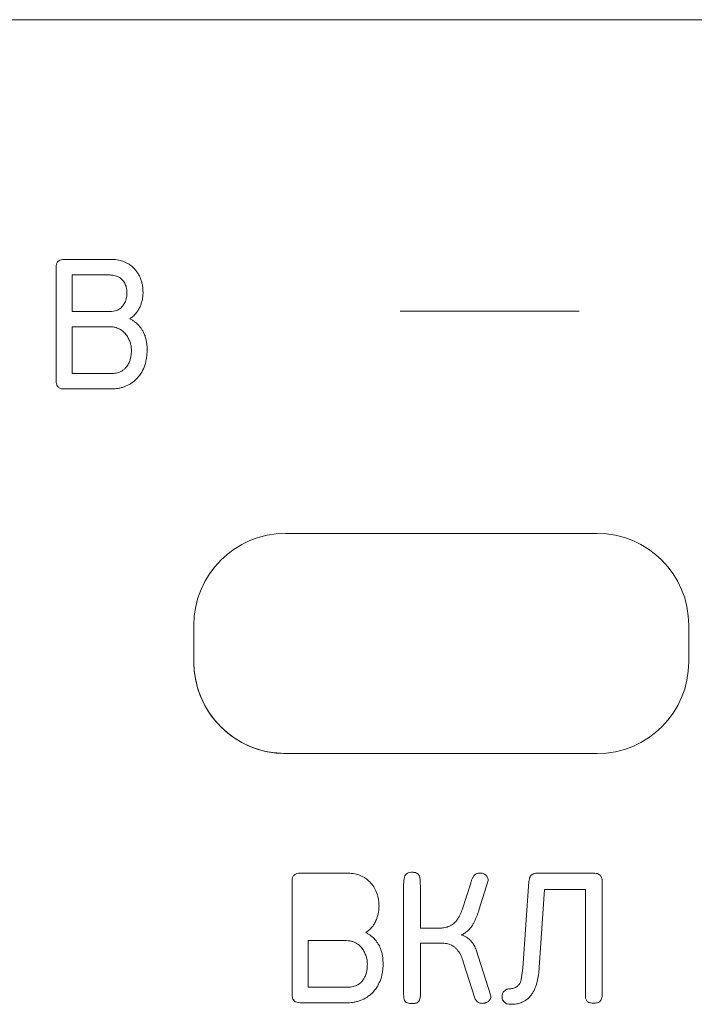
# Model space of a CAD drawing. Extents: x 11608 to 12028, y -1923 to -1626.
# Drawn here: x 11736 to 11738, y -1742 to -1740 of the extents above; entities that cross this region are included whole.
import ezdxf

# ---------------------------------------------------------------- set-up
doc = ezdxf.new("R2010")
doc.units = 0
doc.header["$MEASUREMENT"] = 0
doc.layers.get('0').update_dxf_attribs({"linetype": 'CONTINUOUS'})

msp = doc.modelspace()

# ---------------------------------------------------------------- linework, layer by layer
at = {"linetype": 'Continuous', "lineweight": 15}
for p, q in [((11742.4479, -1740.2055), (11728.7279, -1740.2055)), ((11736.6693, -1741.0106), (11736.5647, -1741.0106))]:
    msp.add_line(p, q, dxfattribs=at)
at = {"linetype": 'Continuous', "lineweight": 0}
for p, q in [((11736.5647, -1740.7283), (11736.6701, -1740.7283)), ((11736.5474, -1740.9928), (11736.5474, -1740.7452)), ((11736.6642, -1740.7621), (11736.5821, -1740.7621)), ((11736.5821, -1740.7621), (11736.5821, -1740.8417)), ((11736.5821, -1740.8417), (11736.6684, -1740.8417)), ((11737.6889, -1740.8409), (11737.2978, -1740.8409)), ((11736.5821, -1740.8752), (11736.5821, -1740.9768)), ((11736.6663, -1740.8752), (11736.5821, -1740.8752)), ((11736.5821, -1740.9768), (11736.6697, -1740.9768)), ((11737.0479, -1741.3255), (11737.7279, -1741.3255)), ((11736.8479, -1741.6055), (11736.8479, -1741.5255)), ((11737.9279, -1741.5255), (11737.9279, -1741.6055)), ((11737.7279, -1741.8055), (11737.0479, -1741.8055)), ((11737.0623, -1742.3311), (11737.0623, -1742.0834)), ((11737.0796, -1742.0665), (11737.185, -1742.0665)), ((11737.4903, -1742.0826), (11737.47, -1742.1473)), ((11737.5661, -1742.2735), (11737.5792, -1742.0843)), ((11737.5978, -1742.0665), (11737.7202, -1742.0665)), ((11737.7388, -1742.0838), (11737.7388, -1742.3323)), ((11737.3057, -1742.3277), (11737.3057, -1742.0936)), ((11737.3421, -1742.0936), (11737.3421, -1742.1863)), ((11737.4331, -1742.1461), (11737.4522, -1742.0881)), ((11737.6131, -1742.102), (11737.6016, -1742.2722)), ((11737.7024, -1742.102), (11737.6131, -1742.102)), ((11737.7024, -1742.3323), (11737.7024, -1742.102)), ((11737.3421, -1742.1863), (11737.3823, -1742.1863)), ((11737.097, -1742.2134), (11737.1812, -1742.2134)), ((11737.097, -1742.315), (11737.097, -1742.2134)), ((11737.3857, -1742.2189), (11737.3421, -1742.2189)), ((11737.3421, -1742.2189), (11737.3421, -1742.3306)), ((11737.4632, -1742.2313), (11737.4962, -1742.3336)), ((11737.4611, -1742.3387), (11737.4365, -1742.2616)), ((11737.5619, -1742.2985), (11737.5661, -1742.2735)), ((11737.1846, -1742.315), (11737.097, -1742.315)), ((11737.1842, -1742.3488), (11737.0796, -1742.3488))]:
    msp.add_line(p, q, dxfattribs=at)
for centre, radius, start, end in [((11736.6681, -1740.8111), 0.0305, 270.5457, 303.5234), ((11736.6647, -1740.919), 0.0445, 36.9304, 61.2826), ((11737.0479, -1741.5255), 0.2, 90, 180), ((11737.7279, -1741.5255), 0.2, 0, 90), ((11737.0479, -1741.6055), 0.2, 180, 270), ((11737.7279, -1741.6055), 0.2, 270, 0)]:
    msp.add_arc(centre, radius, start, end, dxfattribs=at)
for points, knots in [([(11736.5474, -1740.7452), (11736.5474, -1740.7436), (11736.5475, -1740.7421), (11736.5477, -1740.7406), (11736.5481, -1740.7385), (11736.5487, -1740.7364), (11736.5498, -1740.7346), (11736.5503, -1740.7337), (11736.5509, -1740.7329), (11736.5516, -1740.7323)], [0, 0, 0, 0, 0.00002313085, 0.00002313085, 0.00002313085, 0.00005505266, 0.00005505266, 0.00005505266, 0.0000697335, 0.0000697335, 0.0000697335, 0.0000697335]), ([(11736.5516, -1740.7323), (11736.5526, -1740.7313), (11736.5538, -1740.7305), (11736.5551, -1740.7299), (11736.557, -1740.7291), (11736.559, -1740.7287), (11736.561, -1740.7284), (11736.5622, -1740.7283), (11736.5635, -1740.7282), (11736.5647, -1740.7283)], [0, 0, 0, 0, 0.00002105573, 0.00002105573, 0.00002105573, 0.00005145197, 0.00005145197, 0.00005145197, 0.0000699972, 0.0000699972, 0.0000699972, 0.0000699972]), ([(11736.6701, -1740.7283), (11736.6725, -1740.7283), (11736.6748, -1740.7284), (11736.6771, -1740.7286), (11736.6795, -1740.7288), (11736.6818, -1740.7292), (11736.6841, -1740.7296), (11736.6881, -1740.7304), (11736.692, -1740.7316), (11736.6957, -1740.7331)], [0, 0, 0, 0, 0.0000352022, 0.0000352022, 0.0000352022, 0.0000704064, 0.0000704064, 0.0000704064, 0.0001312474, 0.0001312474, 0.0001312474, 0.0001312474]), ([(11736.6957, -1740.7331), (11736.6979, -1740.734), (11736.7, -1740.735), (11736.702, -1740.736), (11736.7041, -1740.7371), (11736.706, -1740.7383), (11736.7079, -1740.7396), (11736.7112, -1740.7419), (11736.7143, -1740.7444), (11736.717, -1740.7472)], [0, 0, 0, 0, 0.0000346683, 0.0000346683, 0.0000346683, 0.0000693345, 0.0000693345, 0.0000693345, 0.0001287172, 0.0001287172, 0.0001287172, 0.0001287172]), ([(11736.717, -1740.7472), (11736.7188, -1740.749), (11736.7204, -1740.7508), (11736.7219, -1740.7527), (11736.7234, -1740.7546), (11736.7248, -1740.7566), (11736.7261, -1740.7587), (11736.7282, -1740.7623), (11736.7301, -1740.766), (11736.7317, -1740.7699)], [0, 0, 0, 0, 0.0000365671, 0.0000365671, 0.0000365671, 0.000073112, 0.000073112, 0.000073112, 0.0001356795, 0.0001356795, 0.0001356795, 0.0001356795]), ([(11736.684, -1740.7667), (11736.6823, -1740.7658), (11736.6806, -1740.7651), (11736.6788, -1740.7645), (11736.677, -1740.7638), (11736.6752, -1740.7634), (11736.6734, -1740.763), (11736.6704, -1740.7624), (11736.6673, -1740.7621), (11736.6642, -1740.7621)], [0, 0, 0, 0, 0.0000280712, 0.0000280712, 0.0000280712, 0.0000561019, 0.0000561019, 0.0000561019, 0.0001023883, 0.0001023883, 0.0001023883, 0.0001023883]), ([(11736.6971, -1740.7799), (11736.6962, -1740.7784), (11736.6953, -1740.7769), (11736.6942, -1740.7755), (11736.6931, -1740.7741), (11736.6919, -1740.7728), (11736.6907, -1740.7716), (11736.6887, -1740.7697), (11736.6864, -1740.768), (11736.684, -1740.7667)], [0, 0, 0, 0, 0.00002622984, 0.00002622984, 0.00002622984, 0.0000524392, 0.0000524392, 0.0000524392, 0.00009429647, 0.00009429647, 0.00009429647, 0.00009429647]), ([(11736.7317, -1740.7699), (11736.7327, -1740.7724), (11736.7335, -1740.7751), (11736.7342, -1740.7778), (11736.7349, -1740.7804), (11736.7355, -1740.7832), (11736.7359, -1740.7859), (11736.7366, -1740.7906), (11736.737, -1740.7954), (11736.737, -1740.8002)], [0, 0, 0, 0, 0.0000415284, 0.0000415284, 0.0000415284, 0.0000830224, 0.0000830224, 0.0000830224, 0.0001548952, 0.0001548952, 0.0001548952, 0.0001548952]), ([(11736.7019, -1740.8006), (11736.7019, -1740.7987), (11736.7017, -1740.7967), (11736.7015, -1740.7948), (11736.7013, -1740.7928), (11736.701, -1740.7909), (11736.7005, -1740.7889), (11736.6998, -1740.7858), (11736.6986, -1740.7827), (11736.6971, -1740.7799)], [0, 0, 0, 0, 0.0000294498, 0.0000294498, 0.0000294498, 0.0000589252, 0.0000589252, 0.0000589252, 0.0001076497, 0.0001076497, 0.0001076497, 0.0001076497]), ([(11736.6972, -1740.8224), (11736.6981, -1740.8206), (11736.6988, -1740.8186), (11736.6995, -1740.8167), (11736.7001, -1740.8148), (11736.7006, -1740.8128), (11736.7009, -1740.8108), (11736.7016, -1740.8074), (11736.7018, -1740.804), (11736.7019, -1740.8006)], [0, 0, 0, 0, 0.0000305792, 0.0000305792, 0.0000305792, 0.0000611071, 0.0000611071, 0.0000611071, 0.0001121335, 0.0001121335, 0.0001121335, 0.0001121335]), ([(11736.7355, -1740.8154), (11736.7352, -1740.8168), (11736.7348, -1740.8182), (11736.7345, -1740.8196), (11736.7341, -1740.821), (11736.7337, -1740.8224), (11736.7332, -1740.8238), (11736.7324, -1740.8263), (11736.7315, -1740.8288), (11736.7304, -1740.8312)], [0, 0, 0, 0, 0.00002188131, 0.00002188131, 0.00002188131, 0.0000437617, 0.0000437617, 0.0000437617, 0.00008326274, 0.00008326274, 0.00008326274, 0.00008326274]), ([(11736.737, -1740.8002), (11736.737, -1740.8015), (11736.737, -1740.8029), (11736.7369, -1740.8042), (11736.7368, -1740.8055), (11736.7367, -1740.8069), (11736.7366, -1740.8082), (11736.7363, -1740.8106), (11736.7359, -1740.813), (11736.7355, -1740.8154)], [0, 0, 0, 0, 0.0000200151, 0.0000200151, 0.0000200151, 0.00004002869, 0.00004002869, 0.00004002869, 0.00007633062, 0.00007633062, 0.00007633062, 0.00007633062]), ([(11736.685, -1740.8366), (11736.6865, -1740.8356), (11736.6878, -1740.8345), (11736.6891, -1740.8334), (11736.6903, -1740.8322), (11736.6915, -1740.8309), (11736.6926, -1740.8295), (11736.6944, -1740.8273), (11736.6959, -1740.8249), (11736.6972, -1740.8224)], [0, 0, 0, 0, 0.000026037, 0.000026037, 0.000026037, 0.00005204278, 0.00005204278, 0.00005204278, 0.00009456755, 0.00009456755, 0.00009456755, 0.00009456755]), ([(11736.7304, -1740.8312), (11736.7298, -1740.8326), (11736.7291, -1740.8339), (11736.7284, -1740.8353), (11736.7277, -1740.8366), (11736.727, -1740.8379), (11736.7262, -1740.8392), (11736.7248, -1740.8414), (11736.7232, -1740.8436), (11736.7215, -1740.8457)], [0, 0, 0, 0, 0.00002255904, 0.00002255904, 0.00002255904, 0.0000451154, 0.0000451154, 0.0000451154, 0.0000853793, 0.0000853793, 0.0000853793, 0.0000853793]), ([(11736.7215, -1740.8457), (11736.7205, -1740.8469), (11736.7195, -1740.8481), (11736.7183, -1740.8492), (11736.7172, -1740.8504), (11736.7161, -1740.8514), (11736.7149, -1740.8524), (11736.7128, -1740.8542), (11736.7106, -1740.8559), (11736.7082, -1740.8574)], [0, 0, 0, 0, 0.00002360344, 0.00002360344, 0.00002360344, 0.00004720148, 0.00004720148, 0.00004720148, 0.00008875993, 0.00008875993, 0.00008875993, 0.00008875993]), ([(11736.7082, -1740.8574), (11736.7102, -1740.8585), (11736.7121, -1740.8596), (11736.714, -1740.8609), (11736.7158, -1740.8621), (11736.7177, -1740.8634), (11736.7194, -1740.8648), (11736.7226, -1740.8673), (11736.7255, -1740.87), (11736.7282, -1740.8729)], [0, 0, 0, 0, 0.0000337246, 0.0000337246, 0.0000337246, 0.0000674527, 0.0000674527, 0.0000674527, 0.0001270633, 0.0001270633, 0.0001270633, 0.0001270633]), ([(11736.6861, -1740.88), (11736.6844, -1740.8791), (11736.6827, -1740.8783), (11736.6809, -1740.8777), (11736.6792, -1740.877), (11736.6773, -1740.8765), (11736.6755, -1740.8761), (11736.6725, -1740.8755), (11736.6694, -1740.8752), (11736.6663, -1740.8752)], [0, 0, 0, 0, 0.0000282635, 0.0000282635, 0.0000282635, 0.0000564809, 0.0000564809, 0.0000564809, 0.0001027637, 0.0001027637, 0.0001027637, 0.0001027637]), ([(11736.7282, -1740.8729), (11736.7298, -1740.8746), (11736.7312, -1740.8764), (11736.7326, -1740.8783), (11736.7339, -1740.8802), (11736.7352, -1740.8822), (11736.7363, -1740.8842), (11736.7383, -1740.8876), (11736.7399, -1740.8913), (11736.7413, -1740.895)], [0, 0, 0, 0, 0.0000348238, 0.0000348238, 0.0000348238, 0.0000696243, 0.0000696243, 0.0000696243, 0.0001293672, 0.0001293672, 0.0001293672, 0.0001293672]), ([(11736.7088, -1740.9087), (11736.7083, -1740.9072), (11736.7077, -1740.9056), (11736.7071, -1740.9041), (11736.7064, -1740.9026), (11736.7057, -1740.9011), (11736.7049, -1740.8996), (11736.7036, -1740.8971), (11736.702, -1740.8946), (11736.7003, -1740.8923)], [0, 0, 0, 0, 0.00002476211, 0.00002476211, 0.00002476211, 0.00004952111, 0.00004952111, 0.00004952111, 0.00009306769, 0.00009306769, 0.00009306769, 0.00009306769]), ([(11736.7413, -1740.895), (11736.7422, -1740.8977), (11736.7429, -1740.9004), (11736.7436, -1740.9032), (11736.7442, -1740.906), (11736.7446, -1740.9088), (11736.745, -1740.9116), (11736.7456, -1740.9165), (11736.7459, -1740.9214), (11736.7459, -1740.9264)], [0, 0, 0, 0, 0.000042442, 0.000042442, 0.000042442, 0.0000848429, 0.0000848429, 0.0000848429, 0.0001590782, 0.0001590782, 0.0001590782, 0.0001590782]), ([(11736.7116, -1740.926), (11736.7116, -1740.9244), (11736.7115, -1740.9228), (11736.7114, -1740.9213), (11736.7113, -1740.9198), (11736.7111, -1740.9182), (11736.7108, -1740.9167), (11736.7103, -1740.914), (11736.7096, -1740.9113), (11736.7088, -1740.9087)], [0, 0, 0, 0, 0.000023267, 0.000023267, 0.000023267, 0.00004652854, 0.00004652854, 0.00004652854, 0.00008761393, 0.00008761393, 0.00008761393, 0.00008761393]), ([(11736.7056, -1740.9551), (11736.7069, -1740.9527), (11736.7079, -1740.9501), (11736.7087, -1740.9475), (11736.7095, -1740.9448), (11736.7101, -1740.9422), (11736.7106, -1740.9395), (11736.7113, -1740.935), (11736.7116, -1740.9305), (11736.7116, -1740.926)], [0, 0, 0, 0, 0.0000411644, 0.0000411644, 0.0000411644, 0.0000822109, 0.0000822109, 0.0000822109, 0.0001499525, 0.0001499525, 0.0001499525, 0.0001499525]), ([(11736.7459, -1740.9264), (11736.7459, -1740.9297), (11736.7457, -1740.9331), (11736.7454, -1740.9364), (11736.7452, -1740.9398), (11736.7447, -1740.9431), (11736.7441, -1740.9464), (11736.743, -1740.9521), (11736.7415, -1740.9578), (11736.7393, -1740.9631)], [0, 0, 0, 0, 0.000050425, 0.000050425, 0.000050425, 0.0001008727, 0.0001008727, 0.0001008727, 0.0001880478, 0.0001880478, 0.0001880478, 0.0001880478]), ([(11736.6904, -1740.9716), (11736.6922, -1740.9706), (11736.694, -1740.9693), (11736.6956, -1740.9679), (11736.6972, -1740.9666), (11736.6987, -1740.965), (11736.7001, -1740.9634), (11736.7022, -1740.9609), (11736.7041, -1740.9581), (11736.7056, -1740.9551)], [0, 0, 0, 0, 0.000031894, 0.000031894, 0.000031894, 0.0000637129, 0.0000637129, 0.0000637129, 0.0001137969, 0.0001137969, 0.0001137969, 0.0001137969]), ([(11736.7393, -1740.9631), (11736.7373, -1740.9679), (11736.7349, -1740.9726), (11736.7321, -1740.9769), (11736.7292, -1740.9814), (11736.7258, -1740.9857), (11736.7219, -1740.9895)], [0, 0, 0, 0, 0.0000776599, 0.0000776599, 0.0000776599, 0.0001585861, 0.0001585861, 0.0001585861, 0.0001585861]), ([(11736.6697, -1740.9768), (11736.6717, -1740.9768), (11736.6736, -1740.9766), (11736.6756, -1740.9764), (11736.6775, -1740.9761), (11736.6795, -1740.9757), (11736.6814, -1740.9752), (11736.6845, -1740.9743), (11736.6875, -1740.9731), (11736.6904, -1740.9716)], [0, 0, 0, 0, 0.0000295496, 0.0000295496, 0.0000295496, 0.0000590876, 0.0000590876, 0.0000590876, 0.0001077242, 0.0001077242, 0.0001077242, 0.0001077242]), ([(11736.7219, -1740.9895), (11736.72, -1740.9913), (11736.718, -1740.993), (11736.7159, -1740.9947), (11736.7138, -1740.9963), (11736.7116, -1740.9978), (11736.7094, -1740.9992), (11736.7056, -1741.0016), (11736.7015, -1741.0037), (11736.6974, -1741.0053)], [0, 0, 0, 0, 0.000039757, 0.000039757, 0.000039757, 0.0000795164, 0.0000795164, 0.0000795164, 0.0001471784, 0.0001471784, 0.0001471784, 0.0001471784]), ([(11736.5516, -1741.0063), (11736.5506, -1741.0052), (11736.5497, -1741.0039), (11736.5491, -1741.0026), (11736.5483, -1741.0006), (11736.5478, -1740.9984), (11736.5475, -1740.9963), (11736.5474, -1740.9951), (11736.5474, -1740.994), (11736.5474, -1740.9928)], [0, 0, 0, 0, 0.00002232166, 0.00002232166, 0.00002232166, 0.00005477557, 0.00005477557, 0.00005477557, 0.00007201552, 0.00007201552, 0.00007201552, 0.00007201552]), ([(11736.5647, -1741.0106), (11736.5632, -1741.0106), (11736.5617, -1741.0105), (11736.5601, -1741.0103), (11736.558, -1741.0099), (11736.5558, -1741.0092), (11736.5539, -1741.0081), (11736.5531, -1741.0076), (11736.5523, -1741.007), (11736.5516, -1741.0063)], [0, 0, 0, 0, 0.00002293736, 0.00002293736, 0.00002293736, 0.0000563841, 0.0000563841, 0.0000563841, 0.00007084995, 0.00007084995, 0.00007084995, 0.00007084995]), ([(11736.6974, -1741.0053), (11736.695, -1741.0062), (11736.6925, -1741.0071), (11736.6901, -1741.0077), (11736.6876, -1741.0084), (11736.6851, -1741.009), (11736.6826, -1741.0094), (11736.6782, -1741.0102), (11736.6737, -1741.0106), (11736.6693, -1741.0106)], [0, 0, 0, 0, 0.0000384712, 0.0000384712, 0.0000384712, 0.0000769393, 0.0000769393, 0.0000769393, 0.0001437406, 0.0001437406, 0.0001437406, 0.0001437406]), ([(11736.8479, -1741.6055), (11736.848, -1741.6118), (11736.8484, -1741.6243), (11736.8511, -1741.643), (11736.8555, -1741.6613), (11736.864, -1741.6861), (11736.8794, -1741.7161), (11736.9055, -1741.7478), (11736.9372, -1741.7739), (11736.9728, -1741.7921), (11737.0101, -1741.8035), (11737.0353, -1741.8048), (11737.0479, -1741.8055)], [0, 0, 0, 0, 0.060259, 0.120021, 0.179824, 0.240208, 0.369998, 0.50013, 0.629921, 0.760053, 0.879943, 1, 1, 1, 1]), ([(11737.0623, -1742.0834), (11737.0623, -1742.0818), (11737.0624, -1742.0803), (11737.0626, -1742.0788), (11737.063, -1742.0767), (11737.0636, -1742.0746), (11737.0647, -1742.0728), (11737.0652, -1742.072), (11737.0658, -1742.0712), (11737.0665, -1742.0705)], [0, 0, 0, 0, 0.00002313092, 0.00002313092, 0.00002313092, 0.00005505262, 0.00005505262, 0.00005505262, 0.00006973351, 0.00006973351, 0.00006973351, 0.00006973351]), ([(11737.0665, -1742.0705), (11737.0675, -1742.0695), (11737.0687, -1742.0687), (11737.07, -1742.0682), (11737.0719, -1742.0673), (11737.0739, -1742.0669), (11737.0759, -1742.0666), (11737.0771, -1742.0665), (11737.0784, -1742.0665), (11737.0796, -1742.0665)], [0, 0, 0, 0, 0.00002105575, 0.00002105575, 0.00002105575, 0.00005145199, 0.00005145199, 0.00005145199, 0.00006999721, 0.00006999721, 0.00006999721, 0.00006999721]), ([(11737.185, -1742.0665), (11737.1874, -1742.0665), (11737.1897, -1742.0666), (11737.1921, -1742.0668), (11737.1944, -1742.067), (11737.1967, -1742.0674), (11737.199, -1742.0679), (11737.203, -1742.0687), (11737.2069, -1742.0698), (11737.2107, -1742.0713)], [0, 0, 0, 0, 0.0000352022, 0.0000352022, 0.0000352022, 0.0000704064, 0.0000704064, 0.0000704064, 0.0001312474, 0.0001312474, 0.0001312474, 0.0001312474]), ([(11737.2107, -1742.0713), (11737.2128, -1742.0722), (11737.2149, -1742.0732), (11737.2169, -1742.0743), (11737.219, -1742.0754), (11737.221, -1742.0766), (11737.2229, -1742.0779), (11737.2261, -1742.0801), (11737.2292, -1742.0826), (11737.232, -1742.0855)], [0, 0, 0, 0, 0.0000346683, 0.0000346683, 0.0000346683, 0.0000693346, 0.0000693346, 0.0000693346, 0.0001287172, 0.0001287172, 0.0001287172, 0.0001287172]), ([(11737.3057, -1742.0936), (11737.3057, -1742.0922), (11737.3057, -1742.0908), (11737.3057, -1742.0894), (11737.3058, -1742.088), (11737.3058, -1742.0866), (11737.3059, -1742.0852), (11737.3061, -1742.0827), (11737.3063, -1742.0802), (11737.3068, -1742.0777)], [0, 0, 0, 0, 0.00002085486, 0.00002085486, 0.00002085486, 0.00004171337, 0.00004171337, 0.00004171337, 0.00007960872, 0.00007960872, 0.00007960872, 0.00007960872]), ([(11737.3068, -1742.0777), (11737.3071, -1742.0758), (11737.3077, -1742.0739), (11737.3086, -1742.0722), (11737.3094, -1742.0706), (11737.3106, -1742.069), (11737.312, -1742.0678)], [0, 0, 0, 0, 0.00002878305, 0.00002878305, 0.00002878305, 0.00005683003, 0.00005683003, 0.00005683003, 0.00005683003]), ([(11737.312, -1742.0678), (11737.3131, -1742.0669), (11737.3143, -1742.0662), (11737.3157, -1742.0657), (11737.3177, -1742.0649), (11737.3199, -1742.0646), (11737.3221, -1742.0644), (11737.3228, -1742.0644), (11737.3236, -1742.0644), (11737.3243, -1742.0644)], [0, 0, 0, 0, 0.00002139228, 0.00002139228, 0.00002139228, 0.00005397834, 0.00005397834, 0.00005397834, 0.00006522766, 0.00006522766, 0.00006522766, 0.00006522766]), ([(11737.3243, -1742.0644), (11737.3256, -1742.0644), (11737.3268, -1742.0644), (11737.3281, -1742.0645), (11737.3293, -1742.0646), (11737.3305, -1742.0648), (11737.3317, -1742.0652), (11737.3332, -1742.0656), (11737.3346, -1742.0662), (11737.3359, -1742.0671), (11737.3361, -1742.0672), (11737.3363, -1742.0674), (11737.3365, -1742.0675)], [0, 0, 0, 0, 0.00001862732, 0.00001862732, 0.00001862732, 0.00003699977, 0.00003699977, 0.00003699977, 0.00006038365, 0.00006038365, 0.00006038365, 0.00006410655, 0.00006410655, 0.00006410655, 0.00006410655]), ([(11737.3365, -1742.0675), (11737.3375, -1742.0683), (11737.3383, -1742.0694), (11737.339, -1742.0705), (11737.3399, -1742.072), (11737.3406, -1742.0738), (11737.341, -1742.0756), (11737.3411, -1742.0761), (11737.3412, -1742.0766), (11737.3413, -1742.0771)], [0, 0, 0, 0, 0.00001949611, 0.00001949611, 0.00001949611, 0.00004675005, 0.00004675005, 0.00004675005, 0.0000545238, 0.0000545238, 0.0000545238, 0.0000545238]), ([(11737.3413, -1742.0771), (11737.3415, -1742.0785), (11737.3416, -1742.08), (11737.3418, -1742.0814), (11737.3419, -1742.0828), (11737.342, -1742.0843), (11737.342, -1742.0857), (11737.3421, -1742.0883), (11737.3421, -1742.0909), (11737.3421, -1742.0936)], [0, 0, 0, 0, 0.00002154265, 0.00002154265, 0.00002154265, 0.00004307964, 0.00004307964, 0.00004307964, 0.00008237756, 0.00008237756, 0.00008237756, 0.00008237756]), ([(11737.4522, -1742.0881), (11737.4525, -1742.087), (11737.4527, -1742.0859), (11737.4531, -1742.0848), (11737.4534, -1742.0837), (11737.4537, -1742.0826), (11737.4541, -1742.0816), (11737.4548, -1742.0796), (11737.4555, -1742.0777), (11737.4564, -1742.0759)], [0, 0, 0, 0, 0.00001691117, 0.00001691117, 0.00001691117, 0.0000338256, 0.0000338256, 0.0000338256, 0.00006443473, 0.00006443473, 0.00006443473, 0.00006443473]), ([(11737.4564, -1742.0759), (11737.4568, -1742.0751), (11737.4573, -1742.0743), (11737.4578, -1742.0736), (11737.4582, -1742.0728), (11737.4588, -1742.0721), (11737.4594, -1742.0714), (11737.4603, -1742.0703), (11737.4614, -1742.0693), (11737.4626, -1742.0685)], [0, 0, 0, 0, 0.00001342831, 0.00001342831, 0.00001342831, 0.00002686642, 0.00002686642, 0.00002686642, 0.0000488596, 0.0000488596, 0.0000488596, 0.0000488596]), ([(11737.4626, -1742.0685), (11737.4634, -1742.068), (11737.4643, -1742.0676), (11737.4652, -1742.0672), (11737.4661, -1742.0669), (11737.467, -1742.0666), (11737.468, -1742.0665), (11737.4695, -1742.0662), (11737.471, -1742.066), (11737.4725, -1742.066)], [0, 0, 0, 0, 0.00001443829, 0.00001443829, 0.00001443829, 0.00002882268, 0.00002882268, 0.00002882268, 0.00005152536, 0.00005152536, 0.00005152536, 0.00005152536]), ([(11737.4725, -1742.066), (11737.4733, -1742.066), (11737.4741, -1742.0661), (11737.4748, -1742.0662), (11737.4756, -1742.0663), (11737.4764, -1742.0664), (11737.4771, -1742.0666), (11737.4784, -1742.0669), (11737.4797, -1742.0673), (11737.4809, -1742.0678)], [0, 0, 0, 0, 0.00001165646, 0.00001165646, 0.00001165646, 0.0000233096, 0.0000233096, 0.0000233096, 0.00004324546, 0.00004324546, 0.00004324546, 0.00004324546]), ([(11737.4809, -1742.0678), (11737.4816, -1742.0681), (11737.4823, -1742.0685), (11737.483, -1742.0689), (11737.4837, -1742.0693), (11737.4843, -1742.0698), (11737.4849, -1742.0703), (11737.4859, -1742.0712), (11737.4868, -1742.0721), (11737.4875, -1742.0732)], [0, 0, 0, 0, 0.00001195254, 0.00001195254, 0.00001195254, 0.0000238888, 0.0000238888, 0.0000238888, 0.00004316871, 0.00004316871, 0.00004316871, 0.00004316871]), ([(11737.4875, -1742.0732), (11737.4881, -1742.0739), (11737.4885, -1742.0748), (11737.4889, -1742.0756), (11737.4893, -1742.0764), (11737.4895, -1742.0773), (11737.4897, -1742.0782), (11737.4901, -1742.0796), (11737.4903, -1742.0811), (11737.4903, -1742.0826)], [0, 0, 0, 0, 0.00001398618, 0.00001398618, 0.00001398618, 0.00002740129, 0.00002740129, 0.00002740129, 0.00004951443, 0.00004951443, 0.00004951443, 0.00004951443]), ([(11737.5839, -1742.0706), (11737.583, -1742.0717), (11737.5812, -1742.074), (11737.5797, -1742.0788), (11737.5794, -1742.0823), (11737.5792, -1742.0843)], [0, 0, 0, 0, 0.283456, 0.61056, 1, 1, 1, 1]), ([(11737.5978, -1742.0665), (11737.595, -1742.0665), (11737.5899, -1742.0666), (11737.5858, -1742.0693), (11737.5839, -1742.0706)], [0, 0, 0, 0, 0.5607383, 1, 1, 1, 1]), ([(11737.7344, -1742.0706), (11737.7332, -1742.0697), (11737.7307, -1742.0679), (11737.7257, -1742.0666), (11737.7221, -1742.0665), (11737.7202, -1742.0665)], [0, 0, 0, 0, 0.285236, 0.611791, 1, 1, 1, 1]), ([(11737.7388, -1742.0838), (11737.7387, -1742.0811), (11737.7386, -1742.0762), (11737.7357, -1742.0723), (11737.7344, -1742.0706)], [0, 0, 0, 0, 0.552671, 1, 1, 1, 1]), ([(11737.2466, -1742.1081), (11737.2476, -1742.1107), (11737.2484, -1742.1133), (11737.2492, -1742.116), (11737.2499, -1742.1187), (11737.2504, -1742.1214), (11737.2508, -1742.1241), (11737.2516, -1742.1288), (11737.2519, -1742.1336), (11737.2519, -1742.1384)], [0, 0, 0, 0, 0.0000415284, 0.0000415284, 0.0000415284, 0.0000830224, 0.0000830224, 0.0000830224, 0.0001548952, 0.0001548952, 0.0001548952, 0.0001548952]), ([(11737.2519, -1742.1384), (11737.2519, -1742.1398), (11737.2519, -1742.1411), (11737.2518, -1742.1424), (11737.2517, -1742.1438), (11737.2516, -1742.1451), (11737.2515, -1742.1464), (11737.2512, -1742.1488), (11737.2509, -1742.1512), (11737.2504, -1742.1536)], [0, 0, 0, 0, 0.0000200151, 0.0000200151, 0.0000200151, 0.00004002869, 0.00004002869, 0.00004002869, 0.00007633062, 0.00007633062, 0.00007633062, 0.00007633062]), ([(11737.4202, -1742.1706), (11737.4219, -1742.1687), (11737.4234, -1742.1667), (11737.4247, -1742.1646), (11737.426, -1742.1624), (11737.4273, -1742.1602), (11737.4284, -1742.158), (11737.4302, -1742.1541), (11737.4318, -1742.1501), (11737.4331, -1742.1461)], [0, 0, 0, 0, 0.0000376788, 0.0000376788, 0.0000376788, 0.0000752849, 0.0000752849, 0.0000752849, 0.0001395277, 0.0001395277, 0.0001395277, 0.0001395277]), ([(11737.47, -1742.1473), (11737.4692, -1742.1495), (11737.4685, -1742.1517), (11737.4677, -1742.1539), (11737.4669, -1742.156), (11737.4661, -1742.1582), (11737.4653, -1742.1603), (11737.4637, -1742.1642), (11737.462, -1742.168), (11737.4602, -1742.1718)], [0, 0, 0, 0, 0.0000344665, 0.0000344665, 0.0000344665, 0.0000689353, 0.0000689353, 0.0000689353, 0.0001319767, 0.0001319767, 0.0001319767, 0.0001319767]), ([(11737.2453, -1742.1694), (11737.2447, -1742.1708), (11737.244, -1742.1721), (11737.2433, -1742.1735), (11737.2426, -1742.1748), (11737.2419, -1742.1761), (11737.2411, -1742.1774), (11737.2397, -1742.1797), (11737.2381, -1742.1819), (11737.2364, -1742.1839)], [0, 0, 0, 0, 0.00002255904, 0.00002255904, 0.00002255904, 0.00004511539, 0.00004511539, 0.00004511539, 0.0000853793, 0.0000853793, 0.0000853793, 0.0000853793]), ([(11737.2504, -1742.1536), (11737.2501, -1742.155), (11737.2498, -1742.1564), (11737.2494, -1742.1579), (11737.249, -1742.1593), (11737.2486, -1742.1607), (11737.2481, -1742.1621), (11737.2473, -1742.1646), (11737.2464, -1742.167), (11737.2453, -1742.1694)], [0, 0, 0, 0, 0.00002188131, 0.00002188131, 0.00002188131, 0.0000437617, 0.0000437617, 0.0000437617, 0.00008326274, 0.00008326274, 0.00008326274, 0.00008326274]), ([(11737.4031, -1742.1829), (11737.405, -1742.1822), (11737.4067, -1742.1814), (11737.4084, -1742.1804), (11737.4101, -1742.1795), (11737.4118, -1742.1784), (11737.4133, -1742.1772), (11737.4158, -1742.1753), (11737.4182, -1742.173), (11737.4202, -1742.1706)], [0, 0, 0, 0, 0.0000292454, 0.0000292454, 0.0000292454, 0.0000584512, 0.0000584512, 0.0000584512, 0.0001062803, 0.0001062803, 0.0001062803, 0.0001062803]), ([(11737.2364, -1742.1839), (11737.2354, -1742.1852), (11737.2344, -1742.1863), (11737.2333, -1742.1874), (11737.2322, -1742.1886), (11737.231, -1742.1896), (11737.2298, -1742.1907), (11737.2277, -1742.1925), (11737.2255, -1742.1941), (11737.2231, -1742.1956)], [0, 0, 0, 0, 0.00002360343, 0.00002360343, 0.00002360343, 0.00004720148, 0.00004720148, 0.00004720148, 0.00008875993, 0.00008875993, 0.00008875993, 0.00008875993]), ([(11737.3823, -1742.1863), (11737.3842, -1742.1863), (11737.3861, -1742.1862), (11737.388, -1742.1861), (11737.3899, -1742.1859), (11737.3917, -1742.1857), (11737.3936, -1742.1854), (11737.3968, -1742.1848), (11737.4, -1742.184), (11737.4031, -1742.1829)], [0, 0, 0, 0, 0.0000282857, 0.0000282857, 0.0000282857, 0.0000565762, 0.0000565762, 0.0000565762, 0.0001059673, 0.0001059673, 0.0001059673, 0.0001059673]), ([(11737.4476, -1742.19), (11737.4463, -1742.1913), (11737.445, -1742.1925), (11737.4436, -1742.1937), (11737.4422, -1742.1948), (11737.4407, -1742.1958), (11737.4392, -1742.1968), (11737.4366, -1742.1984), (11737.4339, -1742.1997), (11737.431, -1742.2007)], [0, 0, 0, 0, 0.00002710112, 0.00002710112, 0.00002710112, 0.0000541921, 0.0000541921, 0.0000541921, 0.0000994836, 0.0000994836, 0.0000994836, 0.0000994836]), ([(11737.4602, -1742.1718), (11737.4593, -1742.1736), (11737.4583, -1742.1753), (11737.4573, -1742.177), (11737.4564, -1742.1787), (11737.4553, -1742.1803), (11737.4542, -1742.1819), (11737.4522, -1742.1848), (11737.45, -1742.1875), (11737.4476, -1742.19)], [0, 0, 0, 0, 0.0000294124, 0.0000294124, 0.0000294124, 0.0000588303, 0.0000588303, 0.0000588303, 0.000111025, 0.000111025, 0.000111025, 0.000111025]), ([(11737.201, -1742.2182), (11737.199, -1742.2173), (11737.1951, -1742.2153), (11737.1883, -1742.2137), (11737.1837, -1742.2135), (11737.1812, -1742.2134)], [0, 0, 0, 0, 0.317454, 0.64758, 1, 1, 1, 1]), ([(11737.2231, -1742.1956), (11737.2251, -1742.1967), (11737.227, -1742.1979), (11737.2289, -1742.1991), (11737.2308, -1742.2003), (11737.2326, -1742.2017), (11737.2344, -1742.2031), (11737.2375, -1742.2055), (11737.2404, -1742.2082), (11737.2431, -1742.2111)], [0, 0, 0, 0, 0.0000337246, 0.0000337246, 0.0000337246, 0.0000674527, 0.0000674527, 0.0000674527, 0.0001270633, 0.0001270633, 0.0001270633, 0.0001270633]), ([(11737.2431, -1742.2111), (11737.2447, -1742.2128), (11737.2462, -1742.2146), (11737.2475, -1742.2165), (11737.2489, -1742.2184), (11737.2501, -1742.2204), (11737.2512, -1742.2224), (11737.2532, -1742.2259), (11737.2548, -1742.2295), (11737.2562, -1742.2333)], [0, 0, 0, 0, 0.0000348238, 0.0000348238, 0.0000348238, 0.0000696243, 0.0000696243, 0.0000696243, 0.0001293672, 0.0001293672, 0.0001293672, 0.0001293672]), ([(11737.431, -1742.2007), (11737.433, -1742.2013), (11737.435, -1742.202), (11737.4369, -1742.2029), (11737.4388, -1742.2037), (11737.4407, -1742.2047), (11737.4425, -1742.2058), (11737.4454, -1742.2076), (11737.4482, -1742.2098), (11737.4506, -1742.2122)], [0, 0, 0, 0, 0.0000315054, 0.0000315054, 0.0000315054, 0.0000630219, 0.0000630219, 0.0000630219, 0.0001151203, 0.0001151203, 0.0001151203, 0.0001151203]), ([(11737.4506, -1742.2122), (11737.4521, -1742.2137), (11737.4534, -1742.2152), (11737.4547, -1742.2169), (11737.4559, -1742.2185), (11737.4571, -1742.2201), (11737.4582, -1742.2219), (11737.4601, -1742.2249), (11737.4618, -1742.228), (11737.4632, -1742.2313)], [0, 0, 0, 0, 0.0000306624, 0.0000306624, 0.0000306624, 0.0000613077, 0.0000613077, 0.0000613077, 0.0001147211, 0.0001147211, 0.0001147211, 0.0001147211]), ([(11737.2237, -1742.247), (11737.2226, -1742.244), (11737.2205, -1742.2382), (11737.217, -1742.2331), (11737.2152, -1742.2305)], [0, 0, 0, 0, 0.497451, 1, 1, 1, 1]), ([(11737.2562, -1742.2333), (11737.2571, -1742.2359), (11737.2579, -1742.2387), (11737.2585, -1742.2414), (11737.2591, -1742.2442), (11737.2596, -1742.247), (11737.2599, -1742.2498), (11737.2605, -1742.2547), (11737.2608, -1742.2596), (11737.2608, -1742.2646)], [0, 0, 0, 0, 0.000042442, 0.000042442, 0.000042442, 0.0000848429, 0.0000848429, 0.0000848429, 0.0001590782, 0.0001590782, 0.0001590782, 0.0001590782]), ([(11737.4077, -1742.2223), (11737.4058, -1742.2216), (11737.4039, -1742.221), (11737.4019, -1742.2206), (11737.4, -1742.2201), (11737.398, -1742.2197), (11737.396, -1742.2195), (11737.3926, -1742.219), (11737.3892, -1742.2188), (11737.3857, -1742.2189)], [0, 0, 0, 0, 0.0000299864, 0.0000299864, 0.0000299864, 0.0000599484, 0.0000599484, 0.0000599484, 0.0001116987, 0.0001116987, 0.0001116987, 0.0001116987]), ([(11737.4242, -1742.2353), (11737.423, -1742.2337), (11737.4217, -1742.2323), (11737.4203, -1742.2309), (11737.4189, -1742.2295), (11737.4174, -1742.2281), (11737.4159, -1742.227), (11737.4134, -1742.2251), (11737.4106, -1742.2235), (11737.4077, -1742.2223)], [0, 0, 0, 0, 0.0000295003, 0.0000295003, 0.0000295003, 0.0000590199, 0.0000590199, 0.0000590199, 0.0001064929, 0.0001064929, 0.0001064929, 0.0001064929]), ([(11737.2265, -1742.2642), (11737.2264, -1742.2613), (11737.2262, -1742.2554), (11737.2245, -1742.2498), (11737.2237, -1742.247)], [0, 0, 0, 0, 0.491054, 1, 1, 1, 1]), ([(11737.4365, -1742.2616), (11737.4357, -1742.2591), (11737.4349, -1742.2567), (11737.434, -1742.2542), (11737.4331, -1742.2518), (11737.4322, -1742.2493), (11737.4311, -1742.247), (11737.4292, -1742.2429), (11737.4269, -1742.2389), (11737.4242, -1742.2353)], [0, 0, 0, 0, 0.0000391057, 0.0000391057, 0.0000391057, 0.0000782411, 0.0000782411, 0.0000782411, 0.0001462667, 0.0001462667, 0.0001462667, 0.0001462667]), ([(11737.2205, -1742.2933), (11737.2217, -1742.2906), (11737.2243, -1742.2848), (11737.2261, -1742.2749), (11737.2264, -1742.2679), (11737.2265, -1742.2642)], [0, 0, 0, 0, 0.296821, 0.627465, 1, 1, 1, 1]), ([(11737.2608, -1742.2646), (11737.2608, -1742.268), (11737.2607, -1742.2713), (11737.2604, -1742.2747), (11737.2601, -1742.278), (11737.2596, -1742.2814), (11737.259, -1742.2847), (11737.258, -1742.2904), (11737.2564, -1742.296), (11737.2542, -1742.3014)], [0, 0, 0, 0, 0.000050425, 0.000050425, 0.000050425, 0.0001008727, 0.0001008727, 0.0001008727, 0.0001880478, 0.0001880478, 0.0001880478, 0.0001880478]), ([(11737.5973, -1742.3022), (11737.5983, -1742.2974), (11737.6003, -1742.2875), (11737.6012, -1742.2774), (11737.6016, -1742.2722)], [0, 0, 0, 0, 0.483105, 1, 1, 1, 1]), ([(11737.2053, -1742.3098), (11737.2073, -1742.3085), (11737.2115, -1742.3058), (11737.2167, -1742.3001), (11737.2192, -1742.2956), (11737.2205, -1742.2933)], [0, 0, 0, 0, 0.319772, 0.648719, 1, 1, 1, 1]), ([(11737.5619, -1742.2985), (11737.5615, -1742.3003), (11737.5606, -1742.3041), (11737.5576, -1742.3091), (11737.5529, -1742.3139), (11737.546, -1742.3179), (11737.5402, -1742.3182), (11737.5373, -1742.3184)], [0, 0, 0, 0, 0.16789, 0.331378, 0.500654, 0.749545, 1, 1, 1, 1]), ([(11737.1846, -1742.315), (11737.1882, -1742.3148), (11737.1955, -1742.3144), (11737.202, -1742.3113), (11737.2053, -1742.3098)], [0, 0, 0, 0, 0.500597, 1, 1, 1, 1]), ([(11737.2542, -1742.3014), (11737.2522, -1742.3061), (11737.2498, -1742.3108), (11737.247, -1742.3151), (11737.2441, -1742.3197), (11737.2407, -1742.3239), (11737.2368, -1742.3277)], [0, 0, 0, 0, 0.0000776599, 0.0000776599, 0.0000776599, 0.0001585861, 0.0001585861, 0.0001585861, 0.0001585861]), ([(11737.5373, -1742.3184), (11737.5358, -1742.3185), (11737.5329, -1742.3186), (11737.5287, -1742.3204), (11737.5246, -1742.3236), (11737.521, -1742.3286), (11737.5205, -1742.3331), (11737.5203, -1742.3353)], [0, 0, 0, 0, 0.167535, 0.330448, 0.500633, 0.74883, 1, 1, 1, 1]), ([(11737.587, -1742.3277), (11737.5891, -1742.3238), (11737.5936, -1742.3157), (11737.596, -1742.3068), (11737.5973, -1742.3022)], [0, 0, 0, 0, 0.483031, 1, 1, 1, 1]), ([(11737.0665, -1742.3445), (11737.0655, -1742.3435), (11737.0647, -1742.3422), (11737.0641, -1742.3408), (11737.0632, -1742.3388), (11737.0627, -1742.3367), (11737.0625, -1742.3345), (11737.0623, -1742.3334), (11737.0623, -1742.3322), (11737.0623, -1742.3311)], [0, 0, 0, 0, 0.00002232166, 0.00002232166, 0.00002232166, 0.00005477557, 0.00005477557, 0.00005477557, 0.00007201552, 0.00007201552, 0.00007201552, 0.00007201552]), ([(11737.2368, -1742.3277), (11737.2349, -1742.3295), (11737.2329, -1742.3312), (11737.2309, -1742.3328), (11737.2288, -1742.3345), (11737.2266, -1742.336), (11737.2244, -1742.3374), (11737.2206, -1742.3398), (11737.2165, -1742.3419), (11737.2123, -1742.3435)], [0, 0, 0, 0, 0.0000395243, 0.0000395243, 0.0000395243, 0.0000790507, 0.0000790507, 0.0000790507, 0.0001471832, 0.0001471832, 0.0001471832, 0.0001471832]), ([(11737.3065, -1742.3406), (11737.3063, -1742.3395), (11737.3061, -1742.3383), (11737.306, -1742.3372), (11737.3059, -1742.3361), (11737.3058, -1742.3349), (11737.3058, -1742.3338), (11737.3057, -1742.3318), (11737.3057, -1742.3297), (11737.3057, -1742.3277)], [0, 0, 0, 0, 0.00001700537, 0.00001700537, 0.00001700537, 0.00003400027, 0.00003400027, 0.00003400027, 0.00006470229, 0.00006470229, 0.00006470229, 0.00006470229]), ([(11737.3113, -1742.3481), (11737.3103, -1742.3475), (11737.3095, -1742.3467), (11737.3089, -1742.3458), (11737.308, -1742.3448), (11737.3074, -1742.3435), (11737.3069, -1742.3422), (11737.3067, -1742.3417), (11737.3066, -1742.3411), (11737.3065, -1742.3406)], [0, 0, 0, 0, 0.00001640952, 0.00001640952, 0.00001640952, 0.00003687123, 0.00003687123, 0.00003687123, 0.00004538853, 0.00004538853, 0.00004538853, 0.00004538853]), ([(11737.3421, -1742.3306), (11737.3421, -1742.3317), (11737.3421, -1742.3328), (11737.3421, -1742.3339), (11737.342, -1742.3351), (11737.3419, -1742.3362), (11737.3418, -1742.3373), (11737.3416, -1742.3391), (11737.3412, -1742.341), (11737.3405, -1742.3428)], [0, 0, 0, 0, 0.00001658391, 0.00001658391, 0.00001658391, 0.00003318384, 0.00003318384, 0.00003318384, 0.00006168731, 0.00006168731, 0.00006168731, 0.00006168731]), ([(11737.467, -1742.347), (11737.4663, -1742.3464), (11737.4656, -1742.3457), (11737.465, -1742.345), (11737.4644, -1742.3443), (11737.4638, -1742.3436), (11737.4633, -1742.3428), (11737.4624, -1742.3415), (11737.4617, -1742.3401), (11737.4611, -1742.3387)], [0, 0, 0, 0, 0.00001409748, 0.00001409748, 0.00001409748, 0.00002817392, 0.00002817392, 0.00002817392, 0.0000515195, 0.0000515195, 0.0000515195, 0.0000515195]), ([(11737.4962, -1742.3336), (11737.4962, -1742.3347), (11737.4961, -1742.3357), (11737.4959, -1742.3368), (11737.4957, -1742.3377), (11737.4955, -1742.3386), (11737.4952, -1742.3395), (11737.4948, -1742.3408), (11737.4941, -1742.342), (11737.4932, -1742.3431)], [0, 0, 0, 0, 0.00001605453, 0.00001605453, 0.00001605453, 0.00002990751, 0.00002990751, 0.00002990751, 0.00005079982, 0.00005079982, 0.00005079982, 0.00005079982]), ([(11737.5203, -1742.3353), (11737.5204, -1742.3369), (11737.5206, -1742.34), (11737.5227, -1742.3444), (11737.5262, -1742.3486), (11737.5318, -1742.3522), (11737.5366, -1742.3522), (11737.539, -1742.3522)], [0, 0, 0, 0, 0.167951, 0.330329, 0.500737, 0.748986, 1, 1, 1, 1]), ([(11737.5683, -1742.3455), (11737.5708, -1742.344), (11737.5757, -1742.341), (11737.5821, -1742.3349), (11737.5853, -1742.3301), (11737.587, -1742.3277)], [0, 0, 0, 0, 0.336049, 0.665916, 1, 1, 1, 1]), ([(11737.7024, -1742.3323), (11737.7024, -1742.3351), (11737.7024, -1742.3401), (11737.7052, -1742.3442), (11737.7063, -1742.3459)], [0, 0, 0, 0, 0.571241, 1, 1, 1, 1]), ([(11737.7342, -1742.3457), (11737.7351, -1742.3447), (11737.7371, -1742.3424), (11737.7386, -1742.3377), (11737.7387, -1742.3342), (11737.7388, -1742.3323)], [0, 0, 0, 0, 0.286485, 0.610996, 1, 1, 1, 1]), ([(11737.2123, -1742.3435), (11737.2099, -1742.3445), (11737.2074, -1742.3453), (11737.205, -1742.346), (11737.2025, -1742.3466), (11737.2, -1742.3472), (11737.1975, -1742.3477), (11737.1931, -1742.3484), (11737.1886, -1742.3488), (11737.1842, -1742.3488)], [0, 0, 0, 0, 0.0000384712, 0.0000384712, 0.0000384712, 0.0000769393, 0.0000769393, 0.0000769393, 0.0001437406, 0.0001437406, 0.0001437406, 0.0001437406]), ([(11737.3239, -1742.3505), (11737.3227, -1742.3505), (11737.3215, -1742.3505), (11737.3203, -1742.3504), (11737.319, -1742.3504), (11737.3178, -1742.3502), (11737.3166, -1742.35), (11737.3147, -1742.3497), (11737.3129, -1742.349), (11737.3113, -1742.3481)], [0, 0, 0, 0, 0.00001833431, 0.00001833431, 0.00001833431, 0.00003671168, 0.00003671168, 0.00003671168, 0.00006544202, 0.00006544202, 0.00006544202, 0.00006544202]), ([(11737.3349, -1742.3488), (11737.3339, -1742.3492), (11737.333, -1742.3496), (11737.332, -1742.3498), (11737.331, -1742.35), (11737.33, -1742.3502), (11737.329, -1742.3503), (11737.3273, -1742.3505), (11737.3256, -1742.3506), (11737.3239, -1742.3505)], [0, 0, 0, 0, 0.00001521885, 0.00001521885, 0.00001521885, 0.00003038878, 0.00003038878, 0.00003038878, 0.0000557106, 0.0000557106, 0.0000557106, 0.0000557106]), ([(11737.3405, -1742.3428), (11737.34, -1742.344), (11737.3393, -1742.3452), (11737.3384, -1742.3462), (11737.3379, -1742.3467), (11737.3374, -1742.3472), (11737.3368, -1742.3477), (11737.3362, -1742.3481), (11737.3356, -1742.3485), (11737.3349, -1742.3488)], [0, 0, 0, 0, 0.00001994539, 0.00001994539, 0.00001994539, 0.00003074793, 0.00003074793, 0.00003074793, 0.00004211917, 0.00004211917, 0.00004211917, 0.00004211917]), ([(11737.4772, -1742.3501), (11737.4759, -1742.3501), (11737.4747, -1742.35), (11737.4735, -1742.3498), (11737.4726, -1742.3496), (11737.4717, -1742.3494), (11737.4708, -1742.3491), (11737.4694, -1742.3486), (11737.4681, -1742.3479), (11737.467, -1742.347)], [0, 0, 0, 0, 0.00001828401, 0.00001828401, 0.00001828401, 0.00003226805, 0.00003226805, 0.00003226805, 0.00005419303, 0.00005419303, 0.00005419303, 0.00005419303]), ([(11737.4861, -1742.3485), (11737.4853, -1742.3487), (11737.4845, -1742.349), (11737.4837, -1742.3492), (11737.483, -1742.3494), (11737.4822, -1742.3496), (11737.4814, -1742.3497), (11737.48, -1742.35), (11737.4786, -1742.3501), (11737.4772, -1742.3501)], [0, 0, 0, 0, 0.0000121379, 0.0000121379, 0.0000121379, 0.00002427739, 0.00002427739, 0.00002427739, 0.00004550071, 0.00004550071, 0.00004550071, 0.00004550071]), ([(11737.4932, -1742.3431), (11737.4927, -1742.3438), (11737.4922, -1742.3444), (11737.4916, -1742.345), (11737.4909, -1742.3456), (11737.4903, -1742.3461), (11737.4896, -1742.3466), (11737.4885, -1742.3473), (11737.4873, -1742.348), (11737.4861, -1742.3485)], [0, 0, 0, 0, 0.00001255203, 0.00001255203, 0.00001255203, 0.00002509459, 0.00002509459, 0.00002509459, 0.00004535192, 0.00004535192, 0.00004535192, 0.00004535192]), ([(11737.539, -1742.3522), (11737.5424, -1742.3522), (11737.5491, -1742.3522), (11737.5592, -1742.3499), (11737.5652, -1742.347), (11737.5683, -1742.3455)], [0, 0, 0, 0, 0.335291, 0.664709, 1, 1, 1, 1]), ([(11737.7063, -1742.3459), (11737.7074, -1742.3467), (11737.7097, -1742.3484), (11737.7144, -1742.3495), (11737.7179, -1742.3496), (11737.7197, -1742.3497)], [0, 0, 0, 0, 0.275443, 0.60172, 1, 1, 1, 1]), ([(11737.7197, -1742.3497), (11737.7227, -1742.3496), (11737.7278, -1742.3496), (11737.7323, -1742.3469), (11737.7342, -1742.3457)], [0, 0, 0, 0, 0.561276, 1, 1, 1, 1])]:
    msp.add_open_spline(points, degree=3, knots=knots, dxfattribs=at)
for points in [[(11737.232, -1742.0855), (11737.2383, -1742.0918), (11737.2433, -1742.0997), (11737.2466, -1742.1081)], [(11737.2152, -1742.2305), (11737.2131, -1742.2281), (11737.2091, -1742.2232), (11737.2037, -1742.2199), (11737.201, -1742.2182)], [(11737.0796, -1742.3488), (11737.075, -1742.3488), (11737.0697, -1742.3478), (11737.0665, -1742.3445)]]:
    msp.add_open_spline(points, degree=3, dxfattribs=at)

doc.saveas('drawing.dxf')
